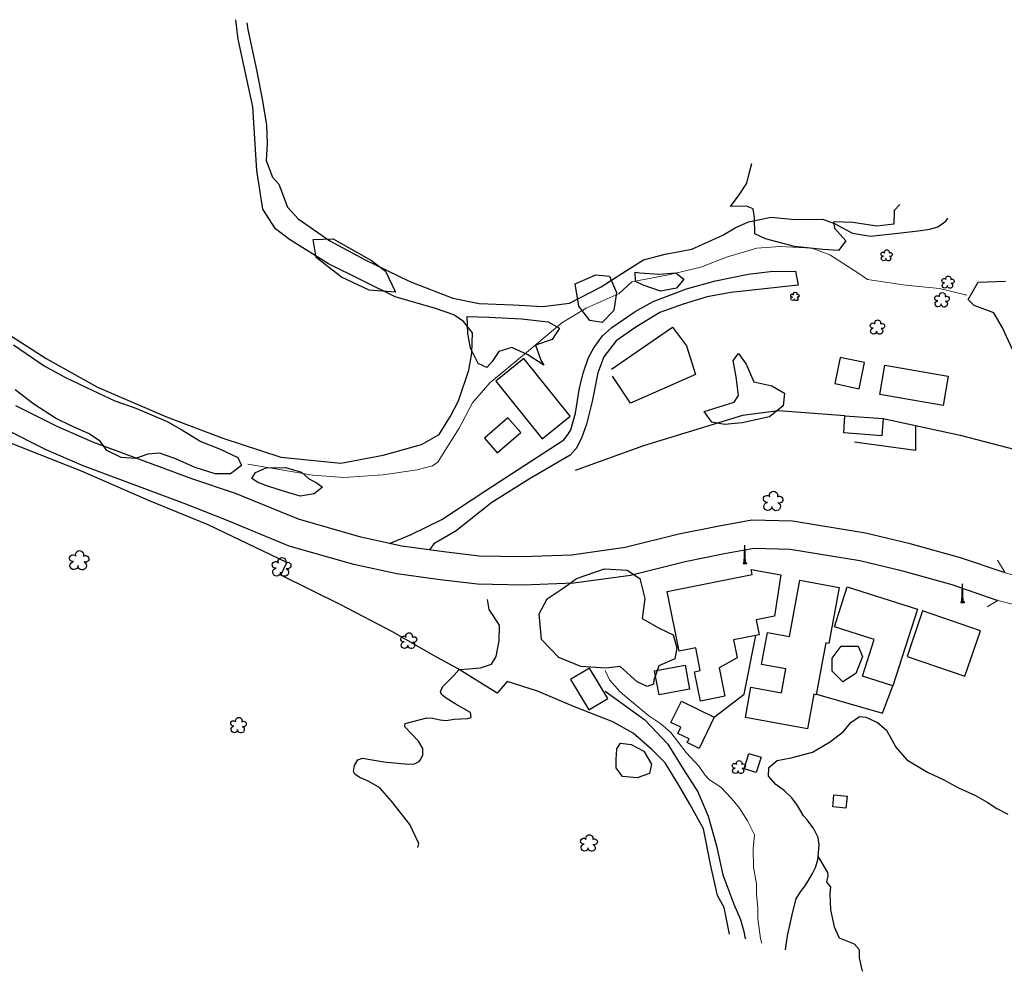
# Model space of a CAD drawing. Units: metres. Extents: x 333700 to 357662, y 8661297 to 8676630.
# Drawn here: x 338232 to 338390, y 8662134 to 8662286 of the extents above; entities that cross this region are included whole.
import ezdxf

# ---------------------------------------------------------------- set-up
doc = ezdxf.new("R2010")
doc.units = ezdxf.units.M
doc.header["$MEASUREMENT"] = 0
for name, pattern in [('$RECOVER_180521101436-1', [0]), ('DGN Style 2', [832.4819274925803, 499.4891564955482, -332.9927709970322]), ('DGN Style 4', [1332.8035659156214, 665.9855419940643, -332.9927709970322, 0.8324819274925803, -332.9927709970322])]:
    doc.linetypes.add(name, pattern=pattern)
for name, color, linetype in [('Arbol', 3, 'Continuous'), ('Area Construida', 7, 'Continuous'), ('Carretera Afirmada', 1, 'DGN Style 2'), ('Cerco', 7, 'Continuous'), ('Poste', 7, 'Continuous'), ('Sendero', 6, 'DGN Style 2'), ('Terreno Cultivo', 3, 'DGN Style 2'), ('Vegetacion', 3, '$RECOVER_180521101436-1')]:
    doc.layers.add(name, color=color, linetype=linetype)
for name, color, linetype, lineweight in [('Canal', 5, 'Continuous', 13), ('Puente Vial', 1, 'Continuous', 13), ('Quebrada', 4, 'DGN Style 4', 13)]:
    doc.layers.add(name, color=color, linetype=linetype, lineweight=lineweight)

# ---------------------------------------------------------------- blocks, each defined once
blk = doc.blocks.new('PTELEF')
at = {"layer": 'Poste'}
for p, q in [((0.6529999999329448, -1.644000000087544), (-0.5109999999403954, -1.644000000087544)), ((-0.5109999999403954, -1.644000000087544), (-0.5109999999403954, -1.80600000009872)), ((-0.5109999999403954, -1.80600000009872), (0.6529999999329448, -1.80600000009872)), ((0.6529999999329448, -1.80600000009872), (0.6529999999329448, -1.644000000087544))]:
    blk.add_line(p, q, dxfattribs=at)
at = {"layer": 'Poste', "flags": 128}
for points in [[(-0.1450000000186265, -1.80600000009872), (0.04699999978765845, 4.10999999998603), (0.06499999994412065, 4.152000000001863), (0.08299999963492155, 4.10999999998603)], [(0.2689999998547137, -1.80600000009872), (0.08299999963492155, 4.10999999998603)]]:
    blk.add_lwpolyline(points, dxfattribs=at)
blk = doc.blocks.new('POSTE')
at = {"layer": 'Poste'}
blk.add_blockref('PTELEF', (-0.07099999999627471, 1.806000000447966), dxfattribs=at)
blk = doc.blocks.new('TREE')
at = {"layer": 'Arbol', "extrusion": (0, 0, -1)}
for centre, radius, start, end in [((-0.02305031451396644, 0.2910377359221457), 0.2093693830212119, 337.2285527777778, 199.833863888889), ((0.3209999999962747, 0.1090000000694999), 0.1816645259812395, 260.174725, 146.2224583333334), ((-0.3219512195209973, 0.07341463421471417), 0.1785534111756056, 55.18110277777777, 293.7638250000001), ((0.2685156250372529, -0.2774218749254942), 0.2085315625934268, 180.7083805555556, 84.08649722222222), ((-0.1560651974286884, -0.2846326904691523), 0.2161148568735585, 115.7631666666667, 1.228300000000072)]:
    blk.add_arc(centre, radius, start, end, dxfattribs=at)

msp = doc.modelspace()

# ---------------------------------------------------------------- linework, layer by layer
at = {"layer": 'Area Construida'}
for points in [[(338335.7347509044, 8662194.548227968, 1670.133406057954), (338349.3534218259, 8662197.258883122, 1670.133406057954), (338349.1996188019, 8662198.031608773, 1670.133406057954), (338353.9289201424, 8662197.22520075, 1670.133406057954), (338352.8950053696, 8662190.58038653, 1670.133406057954), (338349.9688551782, 8662189.997966694, 1670.133406057954), (338350.447613779, 8662187.592623534, 1670.133406057954), (338346.3702930699, 8662186.781075137, 1670.133406057954), (338346.9440577882, 8662183.898409346, 1670.133406057954), (338344.031855413, 8662182.296966061, 1670.133406057954), (338344.93729417, 8662177.747928366, 1670.51840605773), (338341.0417750541, 8662176.97256571, 1670.51840605773), (338340.1066146744, 8662181.67092856, 1670.483406058047), (338341.0167850028, 8662181.85208852, 1670.273406058084), (338340.293085329, 8662185.488046303, 1669.993406057823), (338337.6430710766, 8662184.96058846, 1670.063406058121)], [(338363.2760420975, 8662195.176220335, 1668.873406057712), (338361.6288422341, 8662186.18426467, 1670.903406057972), (338361.1394696918, 8662186.27391084, 1670.903406057972), (338360.4728646006, 8662182.634957517, 1671.113406057935), (338359.6189477688, 8662177.973481728, 1671.428406057879), (338359.2207700103, 8662178.046422295, 1671.533406057861), (338358.2098995498, 8662172.528146962, 1672.863406057935), (338348.2656409994, 8662174.349795325, 1672.758406057954), (338349.1479680301, 8662179.166360524, 1672.548406057991), (338354.049747041, 8662178.26842352, 1672.513406057842), (338354.7573804432, 8662182.131347697, 1671.918406058103), (338350.8502167827, 8662182.847085152, 1671.918406058103), (338351.7860976364, 8662187.955997149, 1671.918406058103), (338355.3211391899, 8662187.308427233, 1671.918406058103), (338356.9738901511, 8662196.330685971, 1671.253406058066)], [(338364.5789242275, 8662195.293606624, 1668.94340605801), (338375.8239073111, 8662191.705355657, 1669.363406057935), (338371.8975052752, 8662179.40066324, 1670.83340605814), (338367.0043225, 8662180.962067775, 1670.83340605814), (338368.8761070366, 8662186.827929901, 1670.83340605814), (338362.5243067229, 8662188.854776317, 1670.273406058084)], [(338343.2701186063, 8662174.400545295, 1672.688406058121), (338340.8253069392, 8662169.387139529, 1673.073406057898), (338338.9279539746, 8662170.312392917, 1673.038406057749), (338339.2201491357, 8662170.911577273, 1673.038406057749), (338337.4245661688, 8662171.787202027, 1672.968406057917), (338337.8961854845, 8662172.754319057, 1672.793406058103), (338336.3218159031, 8662173.522068027, 1672.758406057954), (338338.0028130936, 8662176.969172407, 1672.373406057712)]]:
    msp.add_polyline3d(points, close=True, dxfattribs=at)
for points in [[(338320.1709626641, 8662222.639619194, 1663.903406057972), (338312.7239735152, 8662231.859667702, 1661.94340605801), (338308.2439546653, 8662228.24117787, 1661.873406057712), (338315.6909438779, 8662219.021129414, 1663.658406057861)], [(338362.5658066215, 8662227.855689302, 1663.343406057917), (338366.4847724328, 8662227.034735031, 1663.308406057768), (338367.3597299347, 8662231.211494511, 1663.343406057917), (338363.440705271, 8662232.03216784, 1663.378403703682)], [(338370.6094029343, 8662230.803494506, 1663.413406057749), (338380.7685976366, 8662229.048632603, 1663.343406057917), (338379.9532673301, 8662224.328546468, 1663.273406058084), (338369.7938985401, 8662226.082400547, 1663.343391111586)], [(338310.2030564644, 8662222.375136884, 1661.103406057693), (338306.4342922908, 8662219.090983303, 1661.20840605814), (338308.4808797247, 8662216.742400873, 1661.243406057823), (338312.2504188349, 8662220.025665168, 1661.138419310562)], [(338364.2062810143, 8662222.684045855, 1664.148406058084), (338370.3294111777, 8662222.244002378, 1664.148406058084), (338370.1319497703, 8662219.496360468, 1664.148406058084), (338364.0088196069, 8662219.936403945, 1664.148406058084)], [(338385.9245988042, 8662188.246376991, 1668.523406058084), (338376.6451423822, 8662191.40276632, 1668.173406057991), (338374.160753391, 8662184.098921014, 1668.173406057991), (338383.440209813, 8662180.942531686, 1668.523406058084)], [(338326.216973579, 8662177.392377488, 1669.95840605814), (338323.2654265282, 8662182.263670791, 1669.853406057693), (338320.2163835971, 8662180.416236628, 1669.853406057693), (338323.1679306482, 8662175.544943325, 1669.95840605814)], [(338339.3101885295, 8662178.86163021, 1671.603406057693), (338334.4169248235, 8662177.950500127, 1671.743406057823), (338333.700050784, 8662181.800503308, 1671.463406058028), (338338.5933144898, 8662182.711633392, 1671.043406058103)], [(338350.7542056004, 8662167.976212142, 1674.158406057861), (338350.0035279267, 8662165.498515312, 1674.263406057842), (338348.0371716325, 8662166.094270106, 1674.263406057842), (338348.7878493061, 8662168.571966939, 1674.158406057861)], [(338364.5518810109, 8662161.744169466, 1676.503406058066), (338364.3617995852, 8662159.806063244, 1676.433406057768), (338362.2486028429, 8662160.013316821, 1676.433406057768), (338362.4386842686, 8662161.951423043, 1676.503406058066)]]:
    msp.add_3dface(points, dxfattribs=at)
at = {"layer": 'Canal'}
msp.add_polyline3d([(338268.4845558887, 8662214.940941293, 1656.89340605773), (338278.9405783266, 8662213.192106305, 1657.033406057861), (338283.9189383385, 8662212.795201926, 1656.858406058047), (338290.180160128, 8662213.212213157, 1656.858406058047), (338295.642327725, 8662214.05469878, 1656.858406058047), (338298.0925591527, 8662214.651617898, 1656.858406058047), (338298.9772969971, 8662215.270904848, 1656.998406057712), (338299.5583583943, 8662216.21204363, 1657.138406057842), (338302.3522598736, 8662220.71643086, 1657.138406057842), (338304.4920629109, 8662224.747440998, 1657.138406057842), (338307.2952978676, 8662227.982159546, 1657.138406057842), (338313.1791946248, 8662232.82237972, 1657.138406057842), (338318.85890543, 8662237.612856645, 1657.138406057842), (338322.7108457859, 8662239.944587687, 1657.138406057842), (338328.0021528809, 8662242.294474091, 1657.138406057842), (338330.0542394293, 8662244.142868316, 1657.138406057842), (338336.2105619153, 8662245.349739658, 1657.138406057842), (338341.0903459275, 8662246.4989569, 1657.138406057842), (338345.2066588278, 8662248.111344922, 1657.138406057842), (338350.0774961086, 8662249.553937681, 1657.138406057842), (338353.8234607137, 8662249.819993226, 1657.138406057842), (338358.89366573, 8662249.54310262, 1657.138406057842), (338361.7761409783, 8662248.493104363, 1657.138406057842), (338364.0240782858, 8662247.05102197, 1657.278406057972), (338366.4519847787, 8662245.489172343, 1657.278406057972), (338367.8401326046, 8662244.536934702, 1657.278406057972), (338373.8915976817, 8662243.641458612, 1657.278406057972), (338379.3515495427, 8662243.111184342, 1657.278406057972), (338383.7410197677, 8662242.029844744, 1657.278406057972)], dxfattribs=at)
at = {"layer": 'Carretera Afirmada', "extrusion": (-0.01592902172976755, 0.005476817506690824, 0.999858125304151), "elevation": 43717.07534807434, "flags": 128}
msp.add_lwpolyline([(-8301552.774361765, -2496078.695644373), (-8301552.774361765, -2496078.798944618)], dxfattribs=at)
at = {"layer": 'Carretera Afirmada'}
for points in [[(338291.2266393085, 8662202.239698986, 1661.699999999721), (338294.709158066, 8662203.659235567, 1661.528349097352), (338299.6017394844, 8662206.050892001, 1661.282999999821), (338306.6358506021, 8662210.720136272, 1660.60999999987), (338319.132143887, 8662218.854342612, 1660.248795303982), (338319.8461084445, 8662219.770177372, 1660.228999999817), (338320.2583161118, 8662220.464600742, 1660.253999999724), (338321.0229154786, 8662223.092611577, 1659.899040426128), (338321.6624997666, 8662227.170879416, 1659.312705279328), (338322.3203672389, 8662229.685754776, 1658.915000000037), (338323.1008048209, 8662232.035204163, 1658.594000000041), (338323.9563242448, 8662233.608482633, 1658.493999999948), (338325.3522129555, 8662235.527358614, 1658.426999999676), (338326.8393856985, 8662236.86141867, 1658.391999999993), (338330.5739100978, 8662239.411410943, 1658.311999999918), (338333.4637077411, 8662240.997837838, 1658.301999999676), (338338.8009275836, 8662243.020198325, 1658.222999999765), (338343.469070558, 8662244.340912504, 1658.299999999814), (338348.6885838504, 8662245.405466212, 1658.601999999955), (338352.2391106633, 8662245.798995297, 1658.956999999937), (338356.2985386977, 8662245.883773725, 1659.545999999624), (338356.7130357227, 8662243.611978564, 1659.581999999937), (338345.906662782, 8662242.449065521, 1658.92399999965), (338342.100203082, 8662241.7766753, 1658.780999999959), (338338.2658122091, 8662240.5748552, 1658.686999999918), (338334.5161775446, 8662239.243257249, 1658.560000000056), (338330.6797584333, 8662236.903326029, 1658.498999999836), (338327.5360825197, 8662234.729719836, 1658.512999999803), (338325.5720753372, 8662232.170774681, 1658.693999999668), (338324.6010859669, 8662229.56632948, 1659.033999999985), (338323.6686912035, 8662224.973210445, 1659.569606446195), (338322.7588180895, 8662221.327879388, 1660.002067924477), (338322.0037111007, 8662219.111303398, 1660.278999999631), (338321.1504282807, 8662217.464664973, 1660.459999999963), (338320.1851860308, 8662216.35820739, 1660.550999999978), (338313.7458242665, 8662212.660183921, 1660.658999999985), (338307.6343043139, 8662208.809848815, 1661.027999999933), (338301.9189982028, 8662204.251111032, 1661.699999999721), (338298.33162018, 8662202.175162584, 1662.100141202565), (338297.6407257775, 8662201.191338181, 1662.207999999635)], [(338389.7453745778, 8662197.568535477, 1666.371597496327), (338382.7157190351, 8662199.910527356, 1666.252551988699), (338374.6497229456, 8662202.171627022, 1666.1306694136), (338367.5133174937, 8662203.892126719, 1666.02617470501), (338355.798282177, 8662205.800516717, 1665.842999999877), (338349.2768318735, 8662205.948566409, 1665.523999999743), (338344.0696616601, 8662205.014833331, 1665.196999999695), (338337.5999629721, 8662203.707093216, 1664.599999999627), (338328.9833530586, 8662201.566280926, 1664.305999999866), (338320.3674737785, 8662200.367545329, 1663.818999999668), (338312.5271015838, 8662200.059046343, 1663.350999999791), (338305.6078994877, 8662200.210645601, 1662.827999999747), (338299.9248934134, 8662200.875348855, 1662.293000000063), (338293.2028730598, 8662201.805266015, 1661.811999999918), (338286.6123072014, 8662203.254061783, 1661.400999999605), (338276.6212199286, 8662206.101402907, 1660.882999999914), (338266.5541080574, 8662210.23457646, 1660.56399999978), (338259.6821459006, 8662212.545499513, 1660.382999999914), (338243.6583758383, 8662218.481440092, 1660.395000000019), (338237.9702504908, 8662220.974372111, 1660.334999999963), (338231.3414987391, 8662224.311745573, 1660.339999999851)], [(338388.5997312223, 8662193.105558896, 1666.260259604547), (338381.3896175565, 8662195.58458601, 1666.131814136636), (338373.5088005599, 8662197.793775363, 1666.001418750733), (338366.6051467548, 8662199.458161497, 1665.895448311698), (338355.4006717647, 8662201.285062172, 1665.75), (338349.6281936599, 8662201.416108727, 1665.63199999975), (338344.9170439607, 8662200.57132046, 1665.520000000019), (338338.5938727634, 8662199.293198397, 1665.287000000011), (338329.8427303608, 8662197.118961267, 1664.790999999736), (338320.7690415913, 8662195.856530193, 1664.325999999885), (338312.5665193938, 8662195.533781514, 1663.720999999903), (338305.294920054, 8662195.693101771, 1663.091999999713), (338299.3521663784, 8662196.388185967, 1662.554000000004), (338292.4061263115, 8662197.349093778, 1661.993999999948), (338285.5058222937, 8662198.865978893, 1661.566999999806), (338275.1377381328, 8662201.820759648, 1661.185000000056), (338264.8361604421, 8662206.050195957, 1660.847000000067), (338258.3188600619, 8662208.654368578, 1660.364088183269), (338242.1072622039, 8662214.659969088, 1660.493088183459), (338236.2145783033, 8662217.242552888, 1660.368741219863), (338229.4969469113, 8662220.624674525, 1660.45474121999)]]:
    msp.add_polyline3d(points, dxfattribs=at)
at = {"layer": 'Cerco', "ltscale": 0.1, "extrusion": (0.0723830218017139, 0.2478246580351009, 0.966097115731456), "elevation": 2172812.261349997, "flags": 128}
msp.add_lwpolyline([(2103739.828099978, -8124146.543871443), (2103727.24064385, -8124147.492825699), (2103718.122839417, -8124147.763955486)], dxfattribs=at)
at = {"layer": 'Cerco', "ltscale": 0.1, "extrusion": (-0.01444447941997106, 0.07827270050247437, 0.9968273377924264), "elevation": 674786.548323863, "flags": 128}
msp.add_lwpolyline([(-1904744.028322765, -8430017.140657358), (-1904743.297157441, -8430013.183089418), (-1904733.944250898, -8430016.261197815)], dxfattribs=at)
at = {"layer": 'Cerco', "ltscale": 0.1, "extrusion": (0.005206721275691968, 0.1889696331661546, 0.981969127719709), "elevation": 1640292.106370356, "flags": 128}
msp.add_lwpolyline([(-99634.68755348283, -8511595.564087763), (-99639.34728859877, -8511599.452126004), (-99641.0034727063, -8511609.079649268)], dxfattribs=at)
at = {"layer": 'Cerco', "ltscale": 0.1, "extrusion": (0.02522164313817638, 0.2008529813122544, 0.9792966601675868), "elevation": 1749995.094105924, "flags": 128}
msp.add_lwpolyline([(743533.8303058813, -8457688.43090084), (743522.93846906, -8457686.701911194), (743521.8308487523, -8457691.33745354)], dxfattribs=at)
at = {"layer": 'Cerco', "ltscale": 0.1}
for points in [[(338326.7826649498, 8662230.145037964, 1659.950539709069), (338336.5790238217, 8662236.88724091, 1660.335539709311), (338338.8232956289, 8662233.918840095, 1661.385539709125), (338340.2475787988, 8662229.297572605, 1662.225539708976), (338329.8471957815, 8662224.706774695, 1662.295539709274), (338326.9269018748, 8662229.042794494, 1660.790539709385)], [(338364.2062810143, 8662222.684045855, 1664.148406058084), (338353.576542641, 8662223.503747448, 1663.588406058028), (338347.8009296919, 8662222.753271326, 1663.590539709199), (338331.9134747328, 8662217.898288816, 1663.590539709199), (338320.9700761635, 8662213.94131211, 1663.695539709181)]]:
    msp.add_polyline3d(points, dxfattribs=at)
at = {"layer": 'Puente Vial', "elevation": 1665.173792165704, "flags": 128}
for points in [[(338388.6552981446, 8662199.525342558), (338389.8872427964, 8662197.521270826), (338394.5581401351, 8662196.239359407), (338396.5902050571, 8662197.216402633)], [(338386.9745989775, 8662192.096250162), (338388.6974259568, 8662193.071968872), (338393.5580480187, 8662191.846904192), (338394.3108187304, 8662190.101688925)]]:
    msp.add_lwpolyline(points, dxfattribs=at)
at = {"layer": 'Quebrada'}
msp.add_polyline3d([(338350.8711174943, 8662138.141848281, 1677.491157867946), (338350.6682405132, 8662138.902084947, 1677.396999999881), (338350.265398415, 8662142.042006288, 1676.768999999855), (338350.2633235906, 8662143.7894672, 1676.275999999605), (338350.0333305704, 8662146.056891575, 1675.769894871861), (338350.028848225, 8662147.643424401, 1675.410999999847), (338349.559441682, 8662150.328119919, 1674.88199999975), (338349.5069032016, 8662153.251344385, 1674.151999999769), (338349.6935974846, 8662155.523314994, 1673.341999999713), (338348.6085333447, 8662157.773717672, 1672.753000000026), (338347.3189320057, 8662159.777010292, 1672.210999999661), (338345.9981848265, 8662161.362644024, 1671.838999999687), (338344.3271340292, 8662163.164974632, 1671.454999999609), (338342.514047297, 8662164.349072088, 1671.11414922541), (338341.7509387974, 8662165.153588936, 1670.934359238949), (338340.8409504974, 8662166.45844003, 1670.659739940893), (338338.7615483426, 8662168.702481369, 1670.11535629537), (338336.3164359974, 8662171.908584632, 1669.378000000026), (338334.6724678588, 8662173.302225212, 1668.969999999739), (338332.7898380591, 8662174.608644206, 1668.668000000063), (338329.9319496546, 8662176.962143866, 1668.085999999661), (338328.1602099498, 8662178.469137123, 1667.824000000022), (338326.4504004063, 8662180.343482727, 1667.506665455643), (338325.7974301404, 8662181.853066579, 1667.29899999965)], dxfattribs=at)
at = {"layer": 'Sendero'}
for points in [[(338295.7512219483, 8662153.493319849, 1684.489029350691), (338295.7543663178, 8662153.495238388, 1684.486999999732), (338295.9097895597, 8662154.141473155, 1684.080999999773), (338294.4962019362, 8662157.186511304, 1682.900999999605), (338291.5362092238, 8662160.9316148, 1681.953999999911), (338289.6844602514, 8662163.030658435, 1681.391999999993), (338287.9013807829, 8662164.074096449, 1681.209999999963), (338286.3253687939, 8662164.787908843, 1681.099999999627), (338285.6468127249, 8662165.264615528, 1681.058999999892), (338285.4591731506, 8662165.675020494, 1680.903999999631), (338285.5829484994, 8662166.641270297, 1680.472000000067), (338286.11677682, 8662167.560804838, 1679.954999999609), (338286.8608245216, 8662167.808009919, 1679.790999999736), (338290.3233333377, 8662167.206062108, 1678.945337312296), (338294.1870078617, 8662166.848885858, 1678.008999999613), (338295.2293463827, 8662166.885748751, 1677.719000000041), (338295.954147002, 8662167.285570767, 1677.361999999732), (338296.2278170225, 8662167.64342106, 1677.138114233501), (338296.5495917632, 8662168.338135786, 1676.767999999691), (338296.5765892314, 8662169.367281424, 1676.282999999821), (338295.8404727385, 8662170.535235196, 1675.81399999978), (338293.6608260465, 8662172.858368058, 1675.061999999918), (338293.7181796774, 8662173.370538231, 1674.751999999862), (338297.2000904281, 8662174.286183316, 1673.757999999914), (338298.1284449797, 8662174.23229099, 1673.599999999627), (338299.3482440799, 8662173.953275314, 1673.402999999933), (338300.2856667188, 8662173.841292446, 1673.284999999683), (338301.5924263496, 8662174.060699893, 1672.891999999993), (338303.6907959336, 8662174.163988011, 1672.195626827423), (338304.2832955865, 8662174.355839606, 1671.997999999672), (338304.1791029959, 8662175.14057897, 1671.611999999732), (338301.7515179908, 8662176.501233205, 1671.43200000003), (338300.285046339, 8662177.451544227, 1671.222999999765), (338299.5667043752, 8662178.036524354, 1671.033999999985), (338299.377953893, 8662178.48336517, 1670.844999999739), (338299.7613450731, 8662179.311110377, 1670.398314161692), (338301.5169875172, 8662181.08217479, 1669.200999999885), (338302.3735995831, 8662182.049145197, 1668.611000000034), (338303.9114790536, 8662182.10735924, 1668.163999999873), (338305.7741043428, 8662182.284187887, 1667.420857961755), (338307.5732530223, 8662182.867650319, 1666.67399999965), (338308.3009987497, 8662184.128185753, 1665.956999999937), (338308.8018614757, 8662186.607588442, 1665.324000000022), (338308.8630643291, 8662189.147453442, 1664.822999999858), (338307.1961646758, 8662191.645588512, 1664.211857040878), (338306.9137622446, 8662193.249434866, 1663.861999999732)], [(338325.7948995035, 8662178.577308603, 1667.86699999962), (338332.1294932917, 8662173.961037474, 1668.807999999728), (338335.8458217809, 8662170.074553996, 1669.869999999646), (338338.3176552651, 8662165.991795272, 1670.986999999732), (338340.6346345237, 8662162.431079255, 1671.936999999918), (338342.2823619689, 8662158.514975008, 1673.027999999933), (338343.6337703536, 8662153.764204862, 1674.367999999784), (338344.6313542183, 8662149.105730813, 1675.668000000063), (338346.4051975699, 8662144.410853056, 1676.807999999728), (338347.4604100105, 8662141.940246895, 1677.344999999739), (338347.9874739512, 8662140.002995683, 1677.708999999799), (338348.1386265152, 8662139.122569483, 1677.907999999821), (338348.260349809, 8662138.868974585, 1677.955262573902)], [(338354.6811159449, 8662137.080723576, 1676.672474815976), (338354.8208491735, 8662138.215961423, 1676.508999999613), (338354.9838297623, 8662139.346616548, 1676.473999999929), (338355.8760982614, 8662143.181455892, 1676.404999999795), (338356.4119827817, 8662145.273256937, 1676.631000000052), (338357.0578535984, 8662146.395718694, 1676.691999999806), (338357.6566297242, 8662147.143938482, 1676.86400000006), (338358.280623266, 8662148.024488285, 1676.901999999769), (338358.9791556781, 8662149.338555448, 1676.918999999762), (338359.4913265046, 8662150.289041007, 1676.691999999806), (338359.8416013003, 8662151.512767714, 1676.44299999997), (338359.9839987552, 8662152.598966291, 1676.152999999933), (338360.059260664, 8662153.968414498, 1675.754195777234), (338359.9299853744, 8662155.090752646, 1675.429999999702), (338359.1924558119, 8662156.495564934, 1674.868999999948), (338358.1535825639, 8662157.950296015, 1674.403999999631), (338357.5638654227, 8662158.584264034, 1674.200999999885), (338356.6210468002, 8662160.246458996, 1673.814084867481), (338355.6995631726, 8662161.448617773, 1673.501823799219), (338354.5325568386, 8662162.54873611, 1673.164591889828), (338353.1109399921, 8662163.60504978, 1672.787000000011), (338351.9520888429, 8662164.917442363, 1672.290999999736), (338351.9976798121, 8662166.300669797, 1672.038999999873), (338353.3673292797, 8662167.429105144, 1672.279999999795), (338355.5629500297, 8662167.849865973, 1672.329999999609), (338359.0158552523, 8662168.767049773, 1672.190999999642), (338361.7455241031, 8662170.380208109, 1671.733000000007), (338363.9181253756, 8662172.036007885, 1671.367999999784), (338365.1373741406, 8662173.540376697, 1671.080999999773), (338366.555983542, 8662174.502033964, 1670.903999999631), (338367.5319651847, 8662174.390884137, 1670.867999999784), (338369.4160698853, 8662173.51590326, 1670.907999999821), (338370.8718111957, 8662172.299701123, 1670.954999999609), (338372.3732011192, 8662169.585879253, 1671.213999999687), (338374.1034130375, 8662167.52200748, 1671.538999999873), (338377.4091345845, 8662165.590712933, 1671.86699999962), (338380.0281517443, 8662164.356432546, 1672.142999999691), (338382.4222293322, 8662163.06456827, 1672.723999999929), (338385.1371203568, 8662161.803769056, 1673.293000000063), (338387.0039820657, 8662160.774749704, 1673.836999999825), (338388.5717268523, 8662159.722594524, 1674.371999999974), (338390.317678039, 8662158.821746698, 1674.621999999974)], [(338359.9043125252, 8662151.991124881, 1676.11400000006), (338361.3849553908, 8662149.501772868, 1677.305206147488), (338361.4461944762, 8662148.932852838, 1677.531427196693), (338361.2283937195, 8662147.917043902, 1677.955999999773), (338361.9085900388, 8662147.204738881, 1678.372999999672), (338361.7683470449, 8662146.044808863, 1678.74599999981), (338361.9114483758, 8662143.510172803, 1679.564999999944), (338362.4553152847, 8662140.78937741, 1680.466000000015), (338363.2637404012, 8662138.990608506, 1681.210999999661), (338365.6707425793, 8662138.034675866, 1682.742999999784), (338366.5095771083, 8662137.158602942, 1683.373999999836), (338366.4993999568, 8662135.812145557, 1683.568999999668), (338366.9319284123, 8662133.863699786, 1684.057999999728), (338367.0210613275, 8662133.643918794, 1684.137636341155)]]:
    msp.add_polyline3d(points, dxfattribs=at)
at = {"layer": 'Terreno Cultivo'}
for points in [[(338228.1506391063, 8662237.039472774, 1651.836753988639), (338236.2123217585, 8662231.858967494, 1652.256753988564), (338244.4291532903, 8662227.258895248, 1652.396753988694), (338255.4798908834, 8662222.528785368, 1652.746753988788), (338264.4784224236, 8662219.092429588, 1653.936753988732), (338273.8010988906, 8662216.051262483, 1655.336753988639), (338283.4283490286, 8662215.113755815, 1654.986753988545), (338290.218368012, 8662216.368992543, 1655.546753988601), (338296.3570035729, 8662218.100903414, 1656.526753988583), (338299.1849540223, 8662219.709314456, 1656.666753988713), (338300.9770736983, 8662222.619924854, 1657.086753988639), (338302.2706755998, 8662225.069903888, 1656.806753988378), (338303.9286905467, 8662229.994138034, 1655.966753988527), (338304.4020287404, 8662232.708208408, 1655.546753988601), (338304.5291359955, 8662236.01347763, 1654.56675398862), (338303.0926117089, 8662237.786968213, 1653.866753988434), (338301.5336623928, 8662238.892839488, 1653.306753988378), (338298.5796145331, 8662239.87299634, 1653.166753988713), (338292.142907708, 8662241.78412206, 1652.256753988564), (338281.4544156913, 8662247.072921382, 1649.876753988676), (338275.1806335393, 8662250.935078565, 1648.756753988564), (338272.9212150264, 8662252.648403397, 1648.406753988471), (338270.931131579, 8662255.830490703, 1647.70675398875), (338269.9347585873, 8662261.996546518, 1647.146753988694), (338269.3323131592, 8662272.214549793, 1646.446753988508), (338266.9830456863, 8662283.045177598, 1645.396753988694), (338266.56322764, 8662286.189657975, 1645.103530213702)], [(338268.3519968134, 8662285.691466916, 1644.721932958812), (338268.5254584684, 8662284.641795589, 1644.758406057954), (338269.8967762, 8662278.137937076, 1645.493406057823), (338270.8811588695, 8662273.194283675, 1646.543406058103), (338271.5092993744, 8662269.288037058, 1647.138406057842), (338271.5911136165, 8662266.362289906, 1647.243406057823), (338271.4611368235, 8662263.607668806, 1647.558406057768), (338272.4495923966, 8662260.950491466, 1647.873406057712), (338273.4806764859, 8662259.799072485, 1648.188406058121), (338274.8910429601, 8662256.12843847, 1648.678406057879), (338276.5642396247, 8662254.242567599, 1649.098406057805), (338281.636174659, 8662250.74001528, 1650.218406057917), (338287.3281226519, 8662247.711956976, 1650.918406058103), (338294.4870651024, 8662244.237871742, 1651.513406057842), (338301.3414072602, 8662241.559240673, 1653.088406058028), (338305.5734381517, 8662240.681115024, 1654.313406058121), (338311.0464355634, 8662240.47911505, 1655.188406058121), (338315.7834152945, 8662240.219794683, 1656.168406058103), (338320.0384316125, 8662240.765752785, 1656.51840605773), (338325.1530956146, 8662243.36381357, 1656.588406058028), (338328.4292176405, 8662245.527288225, 1656.483406058047), (338331.9184365878, 8662247.718807934, 1656.448406057898), (338335.3663329056, 8662248.603740389, 1656.448406057898), (338339.6802784908, 8662249.394722322, 1656.448406057898), (338344.6507014011, 8662251.642134555, 1656.448406057898), (338346.5911938387, 8662252.846590335, 1656.448406057898), (338348.7457238014, 8662253.806228818, 1656.448406057898), (338352.3685541081, 8662254.51901148, 1656.483406058047), (338356.1783088155, 8662254.182309046, 1656.483406058047), (338360.6045241051, 8662254.19462076, 1656.483406058047), (338362.5573996343, 8662253.540828694, 1656.483406058047), (338363.7282318352, 8662252.88744075, 1656.483406058047), (338365.4309707549, 8662251.968563164, 1656.51840605773), (338368.2788898824, 8662251.479763674, 1656.588406058028), (338373.1385864089, 8662252.035141958, 1656.588406058028), (338375.9249371006, 8662252.35592242, 1656.623406057712), (338377.8139977038, 8662252.58540155, 1656.623406057712), (338379.092761874, 8662252.989688609, 1656.553406057879), (338380.3857355497, 8662253.895895122, 1656.378406058066), (338380.7139770307, 8662254.397471754, 1656.009409195744)], [(338345.7104963828, 8662139.579135625, 1678.308101922739), (338344.8467224338, 8662143.89143645, 1677.876753988676), (338343.7932709234, 8662145.821139665, 1677.246753988788), (338342.7282681488, 8662150.52913101, 1675.776753988583), (338341.5523365447, 8662156.477033641, 1674.796753988601), (338339.340461348, 8662160.421201192, 1673.256753988564), (338337.5937371538, 8662163.501136472, 1672.416753988713), (338335.3792730058, 8662167.050374376, 1671.856753988657), (338333.3120923394, 8662169.126745898, 1670.596753988415), (338330.2612184775, 8662171.803992972, 1669.546753988601), (338327.031577013, 8662173.627947897, 1668.776753988583), (338320.8727630288, 8662176.055959942, 1667.866753988434), (338314.9309361717, 8662178.563263046, 1667.586753988639), (338310.0570084094, 8662180.106477378, 1666.466753988527), (338308.4913880697, 8662178.204676436, 1667.656753988471), (338302.1237158526, 8662182.206174197, 1667.306753988378), (338298.3621707312, 8662184.205121428, 1667.306753988378), (338291.8253626346, 8662187.997069992, 1666.186753988732), (338283.3983312738, 8662192.378743116, 1665.20675398875), (338273.8184708382, 8662197.151742605, 1662.686753988732), (338274.7813430864, 8662199.153400049, 1661.636753988452), (338262.1495226684, 8662205.199683145, 1661.146753988694), (338252.7288043487, 8662209.070501043, 1661.846753988415), (338241.8633336117, 8662213.792322598, 1661.70675398875), (338230.6167411159, 8662218.254915915, 1661.916753988713)]]:
    msp.add_polyline3d(points, dxfattribs=at)
at = {"layer": 'Vegetacion', "ltscale": 0.1}
for points in [[(338373.0001993114, 8662256.545840109, 1658.042304768227), (338372.108205488, 8662255.583573867, 1658.198406057898), (338372.0420162242, 8662253.39862757, 1658.828406057786), (338369.3293796252, 8662253.079894584, 1658.898406058084), (338365.4749051565, 8662253.673492635, 1658.898406058084), (338362.3802191548, 8662253.786669735, 1658.828406057786), (338362.5072736852, 8662252.765023155, 1659.038406057749), (338364.3542810937, 8662250.743848111, 1659.073406057898), (338363.1690841427, 8662249.20635387, 1659.633406057954), (338360.6629876364, 8662249.372756401, 1659.948406057898), (338356.1115990235, 8662249.83636656, 1659.948406057898), (338351.4778756406, 8662251.06472768, 1660.228406057693), (338349.7715843443, 8662251.858125407, 1659.738406057935), (338349.6860350843, 8662254.42237597, 1658.618406057823), (338349.5097678127, 8662255.848300658, 1658.548406057991), (338348.4044217067, 8662256.289621973, 1658.128406058066), (338345.8682076242, 8662256.233927023, 1657.778406057972), (338347.264437648, 8662258.109174296, 1657.533406057861), (338348.498272019, 8662259.987286245, 1656.868406057823), (338348.8426790165, 8662261.516177509, 1656.83340605814), (338349.2654757279, 8662263.135750487, 1656.238406057935), (338349.2638985533, 8662263.15664992, 1656.228212547023)], [(338391.9959596037, 8662231.255854895, 1664.538406059612), (338389.4686920622, 8662236.817702014, 1664.118406059686), (338388.0865882237, 8662239.186443973, 1663.908406059723), (338384.9356990941, 8662240.365339458, 1663.908406059723), (338383.9456672175, 8662241.32938415, 1663.698406059761), (338385.5634085541, 8662244.13527834, 1662.578406059649), (338389.9400961455, 8662244.291101562, 1662.298406059854)], [(338230.929506406, 8662234.059091162, 1657.75175398821), (338235.8566273383, 8662230.69711284, 1658.014253987931), (338239.288124786, 8662228.812155161, 1658.171753988136), (338242.6266354646, 8662227.241372783, 1658.521753988229), (338247.1715702543, 8662225.113552412, 1658.696753988042), (338250.5632536546, 8662223.899333615, 1658.836753988173), (338255.5733413026, 8662221.777786441, 1659.169253988191), (338257.9240959994, 8662220.447168572, 1659.344253988005), (338260.9812739163, 8662218.596261885, 1659.886753987987), (338263.9911232691, 8662217.419507269, 1660.096753987949), (338266.8808283845, 8662215.998190248, 1660.639253987931), (338267.5157541928, 8662214.721751891, 1660.831753988285), (338265.7552489843, 8662213.400267808, 1661.199253987987), (338263.2873973532, 8662213.415310403, 1661.234253988136), (338260.0931861373, 8662214.385735735, 1661.199253987987), (338256.8257484692, 8662215.833589336, 1660.989253988024), (338254.3453576239, 8662216.679210588, 1660.989253988024), (338252.5045945304, 8662216.518197315, 1661.146753988229), (338250.4863836416, 8662215.866710138, 1661.426753988024), (338248.1981332477, 8662216.017727152, 1661.479253988247), (338245.9362344842, 8662217.144821804, 1661.479253988247), (338244.8654667272, 8662218.619225176, 1661.479253988247), (338242.9498361647, 8662219.870044524, 1661.636753987987), (338240.297900365, 8662221.05645856, 1661.934253988322), (338237.6766817619, 8662222.310502307, 1661.969253988005), (338234.2054582904, 8662224.56702542, 1661.759253988042), (338231.1980107324, 8662226.866705757, 1661.584253988229)]]:
    msp.add_polyline3d(points, dxfattribs=at)
for points in [[(338292.2006497427, 8662242.522282874, 1657.358406058047), (338287.9705000585, 8662242.854683816, 1657.288406057749), (338283.5113179851, 8662244.891807685, 1656.798406057991), (338279.4457556503, 8662248.053544708, 1656.553406057879), (338278.9734813664, 8662250.961071113, 1655.258406057954), (338282.1650769261, 8662251.057095964, 1655.188406058121), (338288.3139116592, 8662247.562329432, 1655.95840605814), (338290.5642827281, 8662245.862123486, 1656.553406057879)], [(338320.992167043, 8662243.845644485, 1659.598406057805), (338324.2896307237, 8662245.309052315, 1659.633406057954), (338326.4662603028, 8662245.059744895, 1659.983406058047), (338327.5998975714, 8662242.480353752, 1660.438406058121), (338327.1496224531, 8662239.584079517, 1660.438406058121), (338325.2903415402, 8662237.651718399, 1660.508406057954), (338323.3026728132, 8662237.99477875, 1660.508406057954), (338321.5364842503, 8662240.268960994, 1660.158406057861)], [(338330.5854461687, 8662245.705185281, 1659.038406057749), (338331.3340021856, 8662245.593220552, 1659.073406057898), (338334.3791101635, 8662245.4122881, 1659.423406057991), (338337.0951164979, 8662245.620484218, 1659.703406057786), (338338.3589405974, 8662244.578784905, 1659.913406057749), (338337.1991856017, 8662243.174753893, 1659.948406057898), (338334.6695283477, 8662242.661968492, 1660.01840605773), (338331.8876432388, 8662243.646751542, 1659.878406058066), (338330.6384213243, 8662244.209457766, 1659.45840605814)], [(338303.6806699273, 8662238.637193307, 1657.358406058047), (338307.1888287943, 8662238.513374701, 1657.673406057991), (338312.3622942143, 8662238.21455058, 1658.933406057768), (338316.6407160359, 8662237.750733884, 1659.423406057991), (338318.4723632974, 8662236.717431014, 1660.263406057842), (338317.258172015, 8662234.920993676, 1660.403406057972), (338314.5923190254, 8662234.035657097, 1660.613406057935), (338315.4554186338, 8662231.6183849, 1660.858406058047), (338315.96039487, 8662230.784244185, 1661.06840605801), (338313.3863557409, 8662232.453333862, 1660.648406058084), (338310.7969838616, 8662233.657349704, 1659.843406057917), (338308.7509611892, 8662233.010490412, 1659.633406057954), (338307.6855039783, 8662231.417319136, 1659.073406057898), (338306.830139237, 8662230.43476324, 1658.898406058084), (338305.4162751797, 8662231.074025385, 1658.688406058121), (338304.2053714423, 8662233.525889188, 1658.198406057898), (338303.7419004771, 8662235.902633887, 1658.163406057749)], [(338341.6190366487, 8662223.372455526, 1664.078406057786), (338346.4247516338, 8662224.85386293, 1664.218406057917), (338347.1495582913, 8662225.948673785, 1664.148406058084), (338346.7634712523, 8662228.955326747, 1663.83340605814), (338346.272485666, 8662231.539540641, 1663.238406057935), (338347.1501715682, 8662232.690150693, 1663.028406057972), (338348.3508483004, 8662230.9721745, 1663.553406057879), (338349.6219203309, 8662228.152218945, 1664.288406057749), (338352.4678593723, 8662227.518033244, 1664.463406058028), (338354.5365281382, 8662226.302744461, 1664.848406057805), (338354.2821412242, 8662224.264350653, 1665.933406057768), (338352.1261702655, 8662222.548044944, 1666.003406058066), (338347.710393155, 8662221.555936716, 1665.513406057842), (338344.9281250318, 8662221.308744902, 1665.058406057768), (338342.8702995523, 8662221.685334723, 1664.953406057786)], [(338269.171235167, 8662212.635262169, 1658.819253988098), (338269.71417435, 8662213.61130998, 1658.819253988098), (338271.4255387071, 8662214.328341395, 1658.819253988098), (338274.5326883944, 8662214.429496815, 1658.889253987931), (338277.1303111613, 8662213.6481089, 1659.204253987875), (338278.2518606225, 8662212.667731492, 1659.221753987949), (338279.6197073762, 8662211.910581075, 1659.326753987931), (338280.4531748618, 8662211.233133491, 1659.36175398808), (338279.1561513497, 8662210.192050286, 1659.624253988266), (338276.8741555964, 8662209.833833525, 1659.694253988098), (338273.86634876, 8662210.729080105, 1659.466753988061), (338271.2106968639, 8662211.582109546, 1659.134253988042), (338270.059262896, 8662212.077940252, 1658.819253988098)], [(338319.1809032506, 8662195.18208764, 1670.238406057935), (338321.1838129577, 8662196.607079547, 1669.608406058047), (338325.6563259109, 8662198.152752114, 1669.608406058047), (338329.2840181475, 8662197.9526016, 1669.748406057712), (338331.3203964371, 8662196.589215055, 1670.098406057805), (338332.1602742758, 8662193.42599836, 1670.203406057786), (338331.6992704505, 8662190.196910877, 1671.253406058066), (338334.4410676602, 8662188.632489914, 1671.323406057898), (338336.6810933726, 8662187.591272565, 1671.918406058103), (338337.2609232718, 8662185.473206166, 1672.968406057917), (338336.9538907332, 8662183.71300552, 1673.038406057749), (338334.3812663853, 8662182.625322621, 1672.898406058084), (338333.5762172416, 8662180.299199266, 1672.408406057861), (338333.5067893539, 8662179.679042427, 1672.233406058047), (338332.4883415427, 8662179.282536477, 1672.093406057917), (338330.926109201, 8662180.06306836, 1672.023406058084), (338328.1643208573, 8662182.524809463, 1672.093406057917), (338325.9060281375, 8662182.233414568, 1672.023406058084), (338321.8566535707, 8662182.50271197, 1671.603406057693), (338318.359789992, 8662183.96503038, 1671.288406057749), (338315.5638337256, 8662186.823236886, 1670.83340605814), (338315.187804569, 8662190.948841702, 1669.888406057842), (338316.4755727991, 8662193.37680001, 1669.608406058047)], [(338365.939229938, 8662181.36746072, 1673.038406057749), (338363.8594112471, 8662180.050710008, 1673.038406057749), (338362.1358798412, 8662181.77612231, 1672.898406058084), (338362.1397593648, 8662183.822219826, 1672.828406057786), (338363.5822842857, 8662185.761414167, 1672.58340605814), (338366.2988507254, 8662185.749177432, 1672.758406057954), (338367.0181111083, 8662184.12811392, 1673.108406058047)], [(338327.5564816345, 8662166.242910951, 1674.718406057917), (338327.5368545144, 8662167.611260308, 1674.368406057823), (338327.6323945196, 8662169.306660578, 1673.948406057898), (338328.2157112402, 8662170.213517103, 1673.843406057917), (338329.9231597232, 8662169.98166784, 1673.983406058047), (338331.9724120642, 8662168.920388404, 1674.508406057954), (338333.2199487637, 8662166.872539304, 1674.928406057879), (338332.8694184478, 8662165.331910644, 1675.138406057842), (338330.9176409333, 8662164.644317947, 1675.418406058103), (338328.562084082, 8662164.887455173, 1675.348406057805)]]:
    msp.add_polyline3d(points, close=True, dxfattribs=at)

# ---------------------------------------------------------------- block references
at = {"layer": 'Arbol'}
for p, xscale, yscale, zscale in [((338370.8812357399, 8662248.412466401, 1660.788406057749), 1.794397055551335, 1.794397055551335, 1.794397055551335), ((338380.734877167, 8662244.121134216, 1663.203406057786), 1.959789163644181, 1.959789163644181, 1.959789163644181), ((338356.1888827966, 8662241.82437149, 1661.908406057861), 1.35504219987569, 1.35504219987569, 1.35504219987569), ((338379.7624857307, 8662241.277378408, 1663.728406057693), 2.31981651420096, 2.31981651420096, 2.31981651420096), ((338369.4153351819, 8662236.906645512, 1662.608406058047), 2.291794409047662, 2.291794409047662, 2.291794409047662), ((338352.6923496888, 8662209.036050458, 1670.09840605827), 3.118066606570701, 3.118066606570701, 3.118066606570701), ((338241.4795740608, 8662199.53518303, 1677.728406058159), 3.091892458619479, 3.091892458619479, 3.091892458619479), ((338273.9265253183, 8662198.463910034, 1667.998406057712), 2.994184895846886, 2.994184895846886, 2.994184895846886), ((338294.3035042919, 8662186.638081213, 1674.858406058047), 2.53995192543347, 2.53995192543347, 2.53995192543347), ((338267.0151979208, 8662173.09625927, 1685.743406057823), 2.495409005634423, 2.495409005634423, 2.495409005634423), ((338347.198291569, 8662166.374355584, 1675.698406057898), 2.095304745219358, 2.095304745219358, 2.095304745219358), ((338323.18853328, 8662154.209037691, 1679.268406058196), 2.67194084556052, 2.67194084556052, 2.67194084556052)]:
    msp.add_blockref('TREE', p, dxfattribs=dict(at, xscale=xscale, yscale=yscale, zscale=zscale))
at = {"layer": 'Poste', "xscale": 0.5, "yscale": 0.5, "zscale": 0.5}
for p in [(338348.1736771681, 8662198.992874125, 1666.223792165518), (338383.0600113601, 8662192.763925899, 1666.048792165704)]:
    msp.add_blockref('POSTE', p, dxfattribs=at)

doc.saveas('drawing.dxf')
